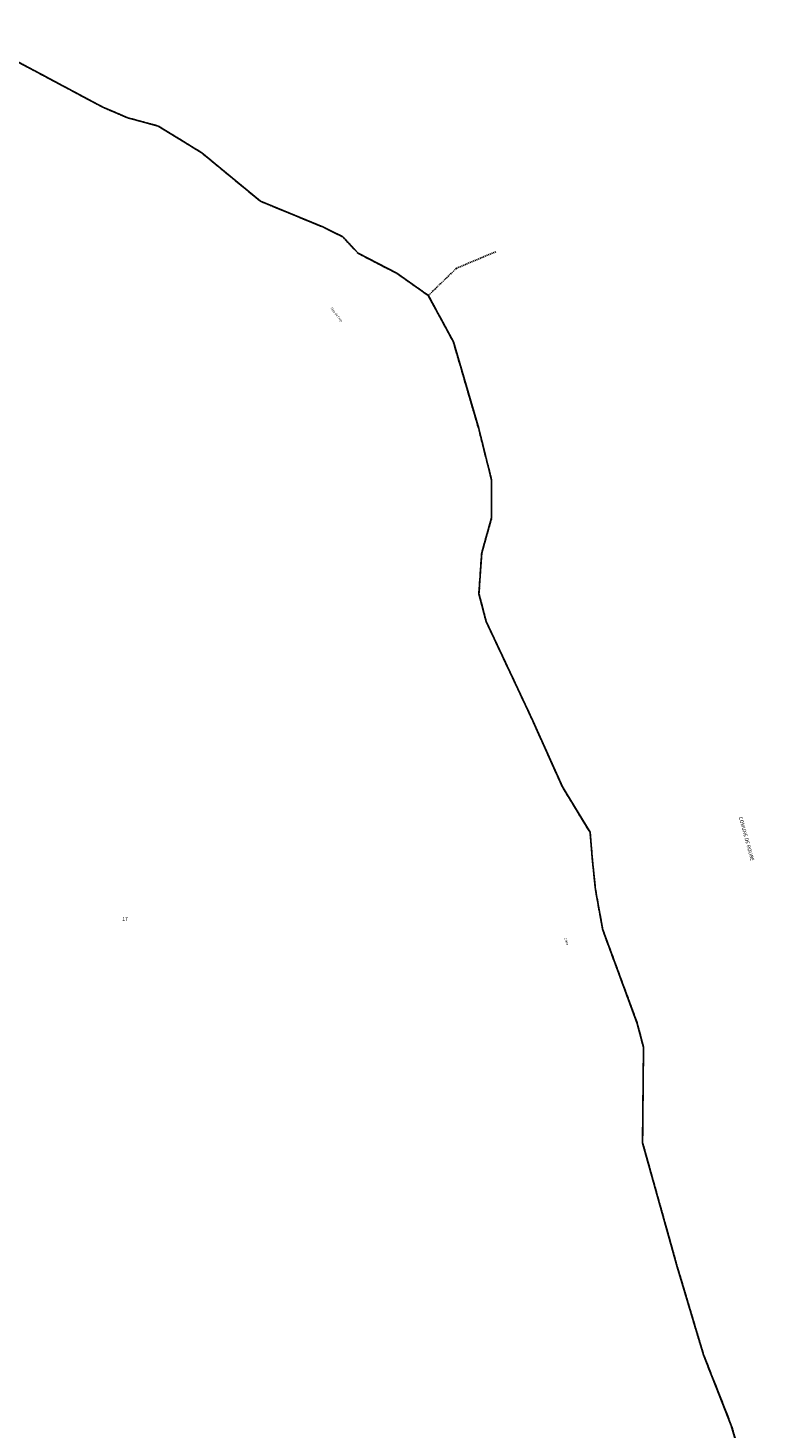
# Model space of a CAD drawing. Units: metres. Extents: x 1018200 to 1025656, y 6337368 to 6348607.
# Drawn here: x 1020694 to 1021098, y 6347401 to 6348176 of the extents above; entities that cross this region are included whole.
import ezdxf
from ezdxf.enums import TextEntityAlignment as Align

# ---------------------------------------------------------------- set-up
doc = ezdxf.new("R2010")
doc.units = ezdxf.units.M
for name, pattern in [('TOPO1', [1, 0.6, -0.4]), ('TOPO2', [2.4, 2, -0.4]), ('TOPO5', [5.4, 3, -1, 0.4, -1])]:
    doc.linetypes.add(name, pattern=pattern)
for name, color, linetype in [('ig_cad_detail_lineaire', 252, 'TOPO1'), ('ig_cad_divers_texte', 8, 'CONTINUOUS'), ('ig_cad_lieudit', 7, 'ByLayer'), ('ig_cad_limcom', 1, 'TOPO5'), ('ig_cad_parcel', 3, 'CONTINUOUS'), ('ig_cad_parcel_num', 3, 'CONTINUOUS'), ('ig_cad_section', 20, 'TOPO2')]:
    doc.layers.add(name, color=color, linetype=linetype)
doc.styles.add('Times New Roman', font='times.ttf')

msp = doc.modelspace()

# ---------------------------------------------------------------- linework, layer by layer
at = {"layer": 'ig_cad_detail_lineaire'}
for points in [[(1020953.06, 6348052.3), (1020931.26, 6348043.11), (1020915.67, 6348028.05), (1020898.19, 6348040.32), (1020876.74, 6348051.39), (1020868.39, 6348060.5), (1020857.3, 6348065.99), (1020822.75, 6348080.21), (1020790.21, 6348107.08), (1020766.14, 6348121.92), (1020749.31, 6348126.44), (1020735.42, 6348132.36), (1020653.31, 6348176.22)], [(1021098.16, 6347351.8), (1021083.4, 6347402.06), (1021068.04, 6347441.11), (1021053.48, 6347489.93), (1021034.29, 6347558.55), (1021034.79, 6347611.51), (1021031.35, 6347624.74), (1021012.23, 6347676.58), (1021008.21, 6347698.8), (1021006.58, 6347714.68), (1021005.19, 6347730.64), (1020989.86, 6347755.85), (1020973.52, 6347792.33), (1020965.23, 6347810.07), (1020947.69, 6347847.35), (1020943.69, 6347862.82), (1020945.22, 6347885.45), (1020950.72, 6347904.81), (1020950.68, 6347925.84), (1020943.54, 6347954.32), (1020929.55, 6348002.32), (1020915.67, 6348028.05)]]:
    msp.add_lwpolyline(points, dxfattribs=at)
at = {"layer": 'ig_cad_lieudit'}
msp.add_lwpolyline([(1021098.16, 6347351.8), (1021083.4, 6347402.06), (1021068.04, 6347441.11), (1021053.48, 6347489.93), (1021034.29, 6347558.55), (1021034.79, 6347611.51), (1021031.35, 6347624.74), (1021012.23, 6347676.58), (1021008.21, 6347698.8), (1021006.58, 6347714.68), (1021005.19, 6347730.64), (1020989.86, 6347755.85), (1020973.52, 6347792.33), (1020965.23, 6347810.07), (1020947.69, 6347847.35), (1020943.69, 6347862.82), (1020945.22, 6347885.45), (1020950.72, 6347904.81), (1020950.68, 6347925.84), (1020943.54, 6347954.32), (1020929.55, 6348002.32), (1020915.67, 6348028.05), (1020898.19, 6348040.32), (1020876.74, 6348051.39), (1020868.39, 6348060.5), (1020857.3, 6348065.99), (1020822.75, 6348080.21), (1020790.21, 6348107.08), (1020766.14, 6348121.92), (1020749.31, 6348126.44), (1020735.42, 6348132.36), (1020653.31, 6348176.22)], dxfattribs=at)
at = {"layer": 'ig_cad_limcom'}
msp.add_lwpolyline([(1021098.16, 6347351.8), (1021083.4, 6347402.06), (1021068.04, 6347441.11), (1021053.48, 6347489.93), (1021034.29, 6347558.55), (1021034.79, 6347611.51), (1021031.35, 6347624.74), (1021012.23, 6347676.58), (1021008.21, 6347698.8), (1021006.58, 6347714.68), (1021005.19, 6347730.64), (1020989.86, 6347755.85), (1020973.52, 6347792.33), (1020965.23, 6347810.07), (1020947.69, 6347847.35), (1020943.69, 6347862.82), (1020945.22, 6347885.45), (1020950.72, 6347904.81), (1020950.68, 6347925.84), (1020943.54, 6347954.32), (1020929.55, 6348002.32), (1020915.67, 6348028.05), (1020898.19, 6348040.32), (1020876.74, 6348051.39), (1020868.39, 6348060.5), (1020857.3, 6348065.99), (1020822.75, 6348080.21), (1020790.21, 6348107.08), (1020766.14, 6348121.92), (1020749.31, 6348126.44), (1020735.42, 6348132.36), (1020653.31, 6348176.22)], dxfattribs=at)
msp.add_lwpolyline([(1021098.16, 6347351.8), (1021083.4, 6347402.06), (1021068.04, 6347441.11), (1021053.48, 6347489.93), (1021034.29, 6347558.55), (1021034.79, 6347611.51), (1021031.35, 6347624.74), (1021012.23, 6347676.58), (1021008.21, 6347698.8), (1021006.58, 6347714.68), (1021005.19, 6347730.64), (1020989.86, 6347755.85), (1020973.52, 6347792.33), (1020965.23, 6347810.07), (1020947.69, 6347847.35), (1020943.69, 6347862.82), (1020945.22, 6347885.45), (1020950.72, 6347904.81), (1020950.68, 6347925.84), (1020943.54, 6347954.32), (1020929.55, 6348002.32), (1020915.67, 6348028.05), (1020898.19, 6348040.32), (1020876.74, 6348051.39), (1020868.39, 6348060.5), (1020857.3, 6348065.99), (1020822.75, 6348080.21), (1020790.21, 6348107.08), (1020766.14, 6348121.92), (1020749.31, 6348126.44), (1020735.42, 6348132.36), (1020653.31, 6348176.22)], dxfattribs=at)
msp.add_lwpolyline([(1021098.16, 6347351.8), (1021083.4, 6347402.06), (1021068.04, 6347441.11), (1021053.48, 6347489.93), (1021034.29, 6347558.55), (1021034.79, 6347611.51), (1021031.35, 6347624.74), (1021012.23, 6347676.58), (1021008.21, 6347698.8), (1021006.58, 6347714.68), (1021005.19, 6347730.64), (1020989.86, 6347755.85), (1020973.52, 6347792.33), (1020965.23, 6347810.07), (1020947.69, 6347847.35), (1020943.69, 6347862.82), (1020945.22, 6347885.45), (1020950.72, 6347904.81), (1020950.68, 6347925.84), (1020943.54, 6347954.32), (1020929.55, 6348002.32), (1020915.67, 6348028.05), (1020898.19, 6348040.32), (1020876.74, 6348051.39), (1020868.39, 6348060.5), (1020857.3, 6348065.99), (1020822.75, 6348080.21), (1020790.21, 6348107.08), (1020766.14, 6348121.92), (1020749.31, 6348126.44), (1020735.42, 6348132.36), (1020653.31, 6348176.22)], dxfattribs=at)
msp.add_lwpolyline([(1021098.16, 6347351.8), (1021083.4, 6347402.06), (1021068.04, 6347441.11), (1021053.48, 6347489.93), (1021034.29, 6347558.55), (1021034.79, 6347611.51), (1021031.35, 6347624.74), (1021012.23, 6347676.58), (1021008.21, 6347698.8), (1021006.58, 6347714.68), (1021005.19, 6347730.64), (1020989.86, 6347755.85), (1020973.52, 6347792.33), (1020965.23, 6347810.07), (1020947.69, 6347847.35), (1020943.69, 6347862.82), (1020945.22, 6347885.45), (1020950.72, 6347904.81), (1020950.68, 6347925.84), (1020943.54, 6347954.32), (1020929.55, 6348002.32), (1020915.67, 6348028.05), (1020898.19, 6348040.32), (1020876.74, 6348051.39), (1020868.39, 6348060.5), (1020857.3, 6348065.99), (1020822.75, 6348080.21), (1020790.21, 6348107.08), (1020766.14, 6348121.92), (1020749.31, 6348126.44), (1020735.42, 6348132.36), (1020653.31, 6348176.22)], dxfattribs=at)
msp.add_lwpolyline([(1021098.16, 6347351.8), (1021083.4, 6347402.06), (1021068.04, 6347441.11), (1021053.48, 6347489.93), (1021034.29, 6347558.55), (1021034.79, 6347611.51), (1021031.35, 6347624.74), (1021012.23, 6347676.58), (1021008.21, 6347698.8), (1021006.58, 6347714.68), (1021005.19, 6347730.64), (1020989.86, 6347755.85), (1020973.52, 6347792.33), (1020965.23, 6347810.07), (1020947.69, 6347847.35), (1020943.69, 6347862.82), (1020945.22, 6347885.45), (1020950.72, 6347904.81), (1020950.68, 6347925.84), (1020943.54, 6347954.32), (1020929.55, 6348002.32), (1020915.67, 6348028.05), (1020898.19, 6348040.32), (1020876.74, 6348051.39), (1020868.39, 6348060.5), (1020857.3, 6348065.99), (1020822.75, 6348080.21), (1020790.21, 6348107.08), (1020766.14, 6348121.92), (1020749.31, 6348126.44), (1020735.42, 6348132.36), (1020653.31, 6348176.22)], dxfattribs=at)
msp.add_lwpolyline([(1021098.16, 6347351.8), (1021083.4, 6347402.06), (1021068.04, 6347441.11), (1021053.48, 6347489.93), (1021034.29, 6347558.55), (1021034.79, 6347611.51), (1021031.35, 6347624.74), (1021012.23, 6347676.58), (1021008.21, 6347698.8), (1021006.58, 6347714.68), (1021005.19, 6347730.64), (1020989.86, 6347755.85), (1020973.52, 6347792.33), (1020965.23, 6347810.07), (1020947.69, 6347847.35), (1020943.69, 6347862.82), (1020945.22, 6347885.45), (1020950.72, 6347904.81), (1020950.68, 6347925.84), (1020943.54, 6347954.32), (1020929.55, 6348002.32), (1020915.67, 6348028.05), (1020898.19, 6348040.32), (1020876.74, 6348051.39), (1020868.39, 6348060.5), (1020857.3, 6348065.99), (1020822.75, 6348080.21), (1020790.21, 6348107.08), (1020766.14, 6348121.92), (1020749.31, 6348126.44), (1020735.42, 6348132.36), (1020653.31, 6348176.22)], dxfattribs=at)
msp.add_lwpolyline([(1021098.16, 6347351.8), (1021083.4, 6347402.06), (1021068.04, 6347441.11), (1021053.48, 6347489.93), (1021034.29, 6347558.55), (1021034.79, 6347611.51), (1021031.35, 6347624.74), (1021012.23, 6347676.58), (1021008.21, 6347698.8), (1021006.58, 6347714.68), (1021005.19, 6347730.64), (1020989.86, 6347755.85), (1020973.52, 6347792.33), (1020965.23, 6347810.07), (1020947.69, 6347847.35), (1020943.69, 6347862.82), (1020945.22, 6347885.45), (1020950.72, 6347904.81), (1020950.68, 6347925.84), (1020943.54, 6347954.32), (1020929.55, 6348002.32), (1020915.67, 6348028.05), (1020898.19, 6348040.32), (1020876.74, 6348051.39), (1020868.39, 6348060.5), (1020857.3, 6348065.99), (1020822.75, 6348080.21), (1020790.21, 6348107.08), (1020766.14, 6348121.92), (1020749.31, 6348126.44), (1020735.42, 6348132.36), (1020653.31, 6348176.22)], dxfattribs=at)
msp.add_lwpolyline([(1021098.16, 6347351.8), (1021083.4, 6347402.06), (1021068.04, 6347441.11), (1021053.48, 6347489.93), (1021034.29, 6347558.55), (1021034.79, 6347611.51), (1021031.35, 6347624.74), (1021012.23, 6347676.58), (1021008.21, 6347698.8), (1021006.58, 6347714.68), (1021005.19, 6347730.64), (1020989.86, 6347755.85), (1020973.52, 6347792.33), (1020965.23, 6347810.07), (1020947.69, 6347847.35), (1020943.69, 6347862.82), (1020945.22, 6347885.45), (1020950.72, 6347904.81), (1020950.68, 6347925.84), (1020943.54, 6347954.32), (1020929.55, 6348002.32), (1020915.67, 6348028.05), (1020898.19, 6348040.32), (1020876.74, 6348051.39), (1020868.39, 6348060.5), (1020857.3, 6348065.99), (1020822.75, 6348080.21), (1020790.21, 6348107.08), (1020766.14, 6348121.92), (1020749.31, 6348126.44), (1020735.42, 6348132.36), (1020653.31, 6348176.22)], dxfattribs=at)
msp.add_lwpolyline([(1021098.16, 6347351.8), (1021083.4, 6347402.06), (1021068.04, 6347441.11), (1021053.48, 6347489.93), (1021034.29, 6347558.55), (1021034.79, 6347611.51), (1021031.35, 6347624.74), (1021012.23, 6347676.58), (1021008.21, 6347698.8), (1021006.58, 6347714.68), (1021005.19, 6347730.64), (1020989.86, 6347755.85), (1020973.52, 6347792.33), (1020965.23, 6347810.07), (1020947.69, 6347847.35), (1020943.69, 6347862.82), (1020945.22, 6347885.45), (1020950.72, 6347904.81), (1020950.68, 6347925.84), (1020943.54, 6347954.32), (1020929.55, 6348002.32), (1020915.67, 6348028.05), (1020898.19, 6348040.32), (1020876.74, 6348051.39), (1020868.39, 6348060.5), (1020857.3, 6348065.99), (1020822.75, 6348080.21), (1020790.21, 6348107.08), (1020766.14, 6348121.92), (1020749.31, 6348126.44), (1020735.42, 6348132.36), (1020653.31, 6348176.22)], dxfattribs=at)
msp.add_lwpolyline([(1021098.16, 6347351.8), (1021083.4, 6347402.06), (1021068.04, 6347441.11), (1021053.48, 6347489.93), (1021034.29, 6347558.55), (1021034.79, 6347611.51), (1021031.35, 6347624.74), (1021012.23, 6347676.58), (1021008.21, 6347698.8), (1021006.58, 6347714.68), (1021005.19, 6347730.64), (1020989.86, 6347755.85), (1020973.52, 6347792.33), (1020965.23, 6347810.07), (1020947.69, 6347847.35), (1020943.69, 6347862.82), (1020945.22, 6347885.45), (1020950.72, 6347904.81), (1020950.68, 6347925.84), (1020943.54, 6347954.32), (1020929.55, 6348002.32), (1020915.67, 6348028.05), (1020898.19, 6348040.32), (1020876.74, 6348051.39), (1020868.39, 6348060.5), (1020857.3, 6348065.99), (1020822.75, 6348080.21), (1020790.21, 6348107.08), (1020766.14, 6348121.92), (1020749.31, 6348126.44), (1020735.42, 6348132.36), (1020653.31, 6348176.22)], dxfattribs=at)
msp.add_lwpolyline([(1021098.16, 6347351.8), (1021083.4, 6347402.06), (1021068.04, 6347441.11), (1021053.48, 6347489.93), (1021034.29, 6347558.55), (1021034.79, 6347611.51), (1021031.35, 6347624.74), (1021012.23, 6347676.58), (1021008.21, 6347698.8), (1021006.58, 6347714.68), (1021005.19, 6347730.64), (1020989.86, 6347755.85), (1020973.52, 6347792.33), (1020965.23, 6347810.07), (1020947.69, 6347847.35), (1020943.69, 6347862.82), (1020945.22, 6347885.45), (1020950.72, 6347904.81), (1020950.68, 6347925.84), (1020943.54, 6347954.32), (1020929.55, 6348002.32), (1020915.67, 6348028.05), (1020898.19, 6348040.32), (1020876.74, 6348051.39), (1020868.39, 6348060.5), (1020857.3, 6348065.99), (1020822.75, 6348080.21), (1020790.21, 6348107.08), (1020766.14, 6348121.92), (1020749.31, 6348126.44), (1020735.42, 6348132.36), (1020653.31, 6348176.22)], dxfattribs=at)
msp.add_lwpolyline([(1021098.16, 6347351.8), (1021083.4, 6347402.06), (1021068.04, 6347441.11), (1021053.48, 6347489.93), (1021034.29, 6347558.55), (1021034.79, 6347611.51), (1021031.35, 6347624.74), (1021012.23, 6347676.58), (1021008.21, 6347698.8), (1021006.58, 6347714.68), (1021005.19, 6347730.64), (1020989.86, 6347755.85), (1020973.52, 6347792.33), (1020965.23, 6347810.07), (1020947.69, 6347847.35), (1020943.69, 6347862.82), (1020945.22, 6347885.45), (1020950.72, 6347904.81), (1020950.68, 6347925.84), (1020943.54, 6347954.32), (1020929.55, 6348002.32), (1020915.67, 6348028.05), (1020898.19, 6348040.32), (1020876.74, 6348051.39), (1020868.39, 6348060.5), (1020857.3, 6348065.99), (1020822.75, 6348080.21), (1020790.21, 6348107.08), (1020766.14, 6348121.92), (1020749.31, 6348126.44), (1020735.42, 6348132.36), (1020653.31, 6348176.22)], dxfattribs=at)
msp.add_lwpolyline([(1021098.16, 6347351.8), (1021083.4, 6347402.06), (1021068.04, 6347441.11), (1021053.48, 6347489.93), (1021034.29, 6347558.55), (1021034.79, 6347611.51), (1021031.35, 6347624.74), (1021012.23, 6347676.58), (1021008.21, 6347698.8), (1021006.58, 6347714.68), (1021005.19, 6347730.64), (1020989.86, 6347755.85), (1020973.52, 6347792.33), (1020965.23, 6347810.07), (1020947.69, 6347847.35), (1020943.69, 6347862.82), (1020945.22, 6347885.45), (1020950.72, 6347904.81), (1020950.68, 6347925.84), (1020943.54, 6347954.32), (1020929.55, 6348002.32), (1020915.67, 6348028.05), (1020898.19, 6348040.32), (1020876.74, 6348051.39), (1020868.39, 6348060.5), (1020857.3, 6348065.99), (1020822.75, 6348080.21), (1020790.21, 6348107.08), (1020766.14, 6348121.92), (1020749.31, 6348126.44), (1020735.42, 6348132.36), (1020653.31, 6348176.22)], dxfattribs=at)
msp.add_lwpolyline([(1021098.16, 6347351.8), (1021083.4, 6347402.06), (1021068.04, 6347441.11), (1021053.48, 6347489.93), (1021034.29, 6347558.55), (1021034.79, 6347611.51), (1021031.35, 6347624.74), (1021012.23, 6347676.58), (1021008.21, 6347698.8), (1021006.58, 6347714.68), (1021005.19, 6347730.64), (1020989.86, 6347755.85), (1020973.52, 6347792.33), (1020965.23, 6347810.07), (1020947.69, 6347847.35), (1020943.69, 6347862.82), (1020945.22, 6347885.45), (1020950.72, 6347904.81), (1020950.68, 6347925.84), (1020943.54, 6347954.32), (1020929.55, 6348002.32), (1020915.67, 6348028.05), (1020898.19, 6348040.32), (1020876.74, 6348051.39), (1020868.39, 6348060.5), (1020857.3, 6348065.99), (1020822.75, 6348080.21), (1020790.21, 6348107.08), (1020766.14, 6348121.92), (1020749.31, 6348126.44), (1020735.42, 6348132.36), (1020653.31, 6348176.22)], dxfattribs=at)
msp.add_lwpolyline([(1021098.16, 6347351.8), (1021083.4, 6347402.06), (1021068.04, 6347441.11), (1021053.48, 6347489.93), (1021034.29, 6347558.55), (1021034.79, 6347611.51), (1021031.35, 6347624.74), (1021012.23, 6347676.58), (1021008.21, 6347698.8), (1021006.58, 6347714.68), (1021005.19, 6347730.64), (1020989.86, 6347755.85), (1020973.52, 6347792.33), (1020965.23, 6347810.07), (1020947.69, 6347847.35), (1020943.69, 6347862.82), (1020945.22, 6347885.45), (1020950.72, 6347904.81), (1020950.68, 6347925.84), (1020943.54, 6347954.32), (1020929.55, 6348002.32), (1020915.67, 6348028.05), (1020898.19, 6348040.32), (1020876.74, 6348051.39), (1020868.39, 6348060.5), (1020857.3, 6348065.99), (1020822.75, 6348080.21), (1020790.21, 6348107.08), (1020766.14, 6348121.92), (1020749.31, 6348126.44), (1020735.42, 6348132.36), (1020653.31, 6348176.22)], dxfattribs=at)
msp.add_lwpolyline([(1021098.16, 6347351.8), (1021083.4, 6347402.06), (1021068.04, 6347441.11), (1021053.48, 6347489.93), (1021034.29, 6347558.55), (1021034.79, 6347611.51), (1021031.35, 6347624.74), (1021012.23, 6347676.58), (1021008.21, 6347698.8), (1021006.58, 6347714.68), (1021005.19, 6347730.64), (1020989.86, 6347755.85), (1020973.52, 6347792.33), (1020965.23, 6347810.07), (1020947.69, 6347847.35), (1020943.69, 6347862.82), (1020945.22, 6347885.45), (1020950.72, 6347904.81), (1020950.68, 6347925.84), (1020943.54, 6347954.32), (1020929.55, 6348002.32), (1020915.67, 6348028.05), (1020898.19, 6348040.32), (1020876.74, 6348051.39), (1020868.39, 6348060.5), (1020857.3, 6348065.99), (1020822.75, 6348080.21), (1020790.21, 6348107.08), (1020766.14, 6348121.92), (1020749.31, 6348126.44), (1020735.42, 6348132.36), (1020653.31, 6348176.22)], dxfattribs=at)
msp.add_lwpolyline([(1021098.16, 6347351.8), (1021083.4, 6347402.06), (1021068.04, 6347441.11), (1021053.48, 6347489.93), (1021034.29, 6347558.55), (1021034.79, 6347611.51), (1021031.35, 6347624.74), (1021012.23, 6347676.58), (1021008.21, 6347698.8), (1021006.58, 6347714.68), (1021005.19, 6347730.64), (1020989.86, 6347755.85), (1020973.52, 6347792.33), (1020965.23, 6347810.07), (1020947.69, 6347847.35), (1020943.69, 6347862.82), (1020945.22, 6347885.45), (1020950.72, 6347904.81), (1020950.68, 6347925.84), (1020943.54, 6347954.32), (1020929.55, 6348002.32), (1020915.67, 6348028.05), (1020898.19, 6348040.32), (1020876.74, 6348051.39), (1020868.39, 6348060.5), (1020857.3, 6348065.99), (1020822.75, 6348080.21), (1020790.21, 6348107.08), (1020766.14, 6348121.92), (1020749.31, 6348126.44), (1020735.42, 6348132.36), (1020653.31, 6348176.22)], dxfattribs=at)
msp.add_lwpolyline([(1021098.16, 6347351.8), (1021083.4, 6347402.06), (1021068.04, 6347441.11), (1021053.48, 6347489.93), (1021034.29, 6347558.55), (1021034.79, 6347611.51), (1021031.35, 6347624.74), (1021012.23, 6347676.58), (1021008.21, 6347698.8), (1021006.58, 6347714.68), (1021005.19, 6347730.64), (1020989.86, 6347755.85), (1020973.52, 6347792.33), (1020965.23, 6347810.07), (1020947.69, 6347847.35), (1020943.69, 6347862.82), (1020945.22, 6347885.45), (1020950.72, 6347904.81), (1020950.68, 6347925.84), (1020943.54, 6347954.32), (1020929.55, 6348002.32), (1020915.67, 6348028.05), (1020898.19, 6348040.32), (1020876.74, 6348051.39), (1020868.39, 6348060.5), (1020857.3, 6348065.99), (1020822.75, 6348080.21), (1020790.21, 6348107.08), (1020766.14, 6348121.92), (1020749.31, 6348126.44), (1020735.42, 6348132.36), (1020653.31, 6348176.22)], dxfattribs=at)
msp.add_lwpolyline([(1021098.16, 6347351.8), (1021083.4, 6347402.06), (1021068.04, 6347441.11), (1021053.48, 6347489.93), (1021034.29, 6347558.55), (1021034.79, 6347611.51), (1021031.35, 6347624.74), (1021012.23, 6347676.58), (1021008.21, 6347698.8), (1021006.58, 6347714.68), (1021005.19, 6347730.64), (1020989.86, 6347755.85), (1020973.52, 6347792.33), (1020965.23, 6347810.07), (1020947.69, 6347847.35), (1020943.69, 6347862.82), (1020945.22, 6347885.45), (1020950.72, 6347904.81), (1020950.68, 6347925.84), (1020943.54, 6347954.32), (1020929.55, 6348002.32), (1020915.67, 6348028.05), (1020898.19, 6348040.32), (1020876.74, 6348051.39), (1020868.39, 6348060.5), (1020857.3, 6348065.99), (1020822.75, 6348080.21), (1020790.21, 6348107.08), (1020766.14, 6348121.92), (1020749.31, 6348126.44), (1020735.42, 6348132.36), (1020653.31, 6348176.22)], dxfattribs=at)
msp.add_lwpolyline([(1021098.16, 6347351.8), (1021083.4, 6347402.06), (1021068.04, 6347441.11), (1021053.48, 6347489.93), (1021034.29, 6347558.55), (1021034.79, 6347611.51), (1021031.35, 6347624.74), (1021012.23, 6347676.58), (1021008.21, 6347698.8), (1021006.58, 6347714.68), (1021005.19, 6347730.64), (1020989.86, 6347755.85), (1020973.52, 6347792.33), (1020965.23, 6347810.07), (1020947.69, 6347847.35), (1020943.69, 6347862.82), (1020945.22, 6347885.45), (1020950.72, 6347904.81), (1020950.68, 6347925.84), (1020943.54, 6347954.32), (1020929.55, 6348002.32), (1020915.67, 6348028.05), (1020898.19, 6348040.32), (1020876.74, 6348051.39), (1020868.39, 6348060.5), (1020857.3, 6348065.99), (1020822.75, 6348080.21), (1020790.21, 6348107.08), (1020766.14, 6348121.92), (1020749.31, 6348126.44), (1020735.42, 6348132.36), (1020653.31, 6348176.22)], dxfattribs=at)
msp.add_lwpolyline([(1021098.16, 6347351.8), (1021083.4, 6347402.06), (1021068.04, 6347441.11), (1021053.48, 6347489.93), (1021034.29, 6347558.55), (1021034.79, 6347611.51), (1021031.35, 6347624.74), (1021012.23, 6347676.58), (1021008.21, 6347698.8), (1021006.58, 6347714.68), (1021005.19, 6347730.64), (1020989.86, 6347755.85), (1020973.52, 6347792.33), (1020965.23, 6347810.07), (1020947.69, 6347847.35), (1020943.69, 6347862.82), (1020945.22, 6347885.45), (1020950.72, 6347904.81), (1020950.68, 6347925.84), (1020943.54, 6347954.32), (1020929.55, 6348002.32), (1020915.67, 6348028.05), (1020898.19, 6348040.32), (1020876.74, 6348051.39), (1020868.39, 6348060.5), (1020857.3, 6348065.99), (1020822.75, 6348080.21), (1020790.21, 6348107.08), (1020766.14, 6348121.92), (1020749.31, 6348126.44), (1020735.42, 6348132.36), (1020653.31, 6348176.22)], dxfattribs=at)
msp.add_lwpolyline([(1021098.16, 6347351.8), (1021083.4, 6347402.06), (1021068.04, 6347441.11), (1021053.48, 6347489.93), (1021034.29, 6347558.55), (1021034.79, 6347611.51), (1021031.35, 6347624.74), (1021012.23, 6347676.58), (1021008.21, 6347698.8), (1021006.58, 6347714.68), (1021005.19, 6347730.64), (1020989.86, 6347755.85), (1020973.52, 6347792.33), (1020965.23, 6347810.07), (1020947.69, 6347847.35), (1020943.69, 6347862.82), (1020945.22, 6347885.45), (1020950.72, 6347904.81), (1020950.68, 6347925.84), (1020943.54, 6347954.32), (1020929.55, 6348002.32), (1020915.67, 6348028.05), (1020898.19, 6348040.32), (1020876.74, 6348051.39), (1020868.39, 6348060.5), (1020857.3, 6348065.99), (1020822.75, 6348080.21), (1020790.21, 6348107.08), (1020766.14, 6348121.92), (1020749.31, 6348126.44), (1020735.42, 6348132.36), (1020653.31, 6348176.22)], dxfattribs=at)
msp.add_lwpolyline([(1021098.16, 6347351.8), (1021083.4, 6347402.06), (1021068.04, 6347441.11), (1021053.48, 6347489.93), (1021034.29, 6347558.55), (1021034.79, 6347611.51), (1021031.35, 6347624.74), (1021012.23, 6347676.58), (1021008.21, 6347698.8), (1021006.58, 6347714.68), (1021005.19, 6347730.64), (1020989.86, 6347755.85), (1020973.52, 6347792.33), (1020965.23, 6347810.07), (1020947.69, 6347847.35), (1020943.69, 6347862.82), (1020945.22, 6347885.45), (1020950.72, 6347904.81), (1020950.68, 6347925.84), (1020943.54, 6347954.32), (1020929.55, 6348002.32), (1020915.67, 6348028.05), (1020898.19, 6348040.32), (1020876.74, 6348051.39), (1020868.39, 6348060.5), (1020857.3, 6348065.99), (1020822.75, 6348080.21), (1020790.21, 6348107.08), (1020766.14, 6348121.92), (1020749.31, 6348126.44), (1020735.42, 6348132.36), (1020653.31, 6348176.22)], dxfattribs=at)
msp.add_lwpolyline([(1021098.16, 6347351.8), (1021083.4, 6347402.06), (1021068.04, 6347441.11), (1021053.48, 6347489.93), (1021034.29, 6347558.55), (1021034.79, 6347611.51), (1021031.35, 6347624.74), (1021012.23, 6347676.58), (1021008.21, 6347698.8), (1021006.58, 6347714.68), (1021005.19, 6347730.64), (1020989.86, 6347755.85), (1020973.52, 6347792.33), (1020965.23, 6347810.07), (1020947.69, 6347847.35), (1020943.69, 6347862.82), (1020945.22, 6347885.45), (1020950.72, 6347904.81), (1020950.68, 6347925.84), (1020943.54, 6347954.32), (1020929.55, 6348002.32), (1020915.67, 6348028.05), (1020898.19, 6348040.32), (1020876.74, 6348051.39), (1020868.39, 6348060.5), (1020857.3, 6348065.99), (1020822.75, 6348080.21), (1020790.21, 6348107.08), (1020766.14, 6348121.92), (1020749.31, 6348126.44), (1020735.42, 6348132.36), (1020653.31, 6348176.22)], dxfattribs=at)
msp.add_lwpolyline([(1021098.16, 6347351.8), (1021083.4, 6347402.06), (1021068.04, 6347441.11), (1021053.48, 6347489.93), (1021034.29, 6347558.55), (1021034.79, 6347611.51), (1021031.35, 6347624.74), (1021012.23, 6347676.58), (1021008.21, 6347698.8), (1021006.58, 6347714.68), (1021005.19, 6347730.64), (1020989.86, 6347755.85), (1020973.52, 6347792.33), (1020965.23, 6347810.07), (1020947.69, 6347847.35), (1020943.69, 6347862.82), (1020945.22, 6347885.45), (1020950.72, 6347904.81), (1020950.68, 6347925.84), (1020943.54, 6347954.32), (1020929.55, 6348002.32), (1020915.67, 6348028.05), (1020898.19, 6348040.32), (1020876.74, 6348051.39), (1020868.39, 6348060.5), (1020857.3, 6348065.99), (1020822.75, 6348080.21), (1020790.21, 6348107.08), (1020766.14, 6348121.92), (1020749.31, 6348126.44), (1020735.42, 6348132.36), (1020653.31, 6348176.22)], dxfattribs=at)
msp.add_lwpolyline([(1021098.16, 6347351.8), (1021083.4, 6347402.06), (1021068.04, 6347441.11), (1021053.48, 6347489.93), (1021034.29, 6347558.55), (1021034.79, 6347611.51), (1021031.35, 6347624.74), (1021012.23, 6347676.58), (1021008.21, 6347698.8), (1021006.58, 6347714.68), (1021005.19, 6347730.64), (1020989.86, 6347755.85), (1020973.52, 6347792.33), (1020965.23, 6347810.07), (1020947.69, 6347847.35), (1020943.69, 6347862.82), (1020945.22, 6347885.45), (1020950.72, 6347904.81), (1020950.68, 6347925.84), (1020943.54, 6347954.32), (1020929.55, 6348002.32), (1020915.67, 6348028.05), (1020898.19, 6348040.32), (1020876.74, 6348051.39), (1020868.39, 6348060.5), (1020857.3, 6348065.99), (1020822.75, 6348080.21), (1020790.21, 6348107.08), (1020766.14, 6348121.92), (1020749.31, 6348126.44), (1020735.42, 6348132.36), (1020653.31, 6348176.22)], dxfattribs=at)
msp.add_lwpolyline([(1021098.16, 6347351.8), (1021083.4, 6347402.06), (1021068.04, 6347441.11), (1021053.48, 6347489.93), (1021034.29, 6347558.55), (1021034.79, 6347611.51), (1021031.35, 6347624.74), (1021012.23, 6347676.58), (1021008.21, 6347698.8), (1021006.58, 6347714.68), (1021005.19, 6347730.64), (1020989.86, 6347755.85), (1020973.52, 6347792.33), (1020965.23, 6347810.07), (1020947.69, 6347847.35), (1020943.69, 6347862.82), (1020945.22, 6347885.45), (1020950.72, 6347904.81), (1020950.68, 6347925.84), (1020943.54, 6347954.32), (1020929.55, 6348002.32), (1020915.67, 6348028.05), (1020898.19, 6348040.32), (1020876.74, 6348051.39), (1020868.39, 6348060.5), (1020857.3, 6348065.99), (1020822.75, 6348080.21), (1020790.21, 6348107.08), (1020766.14, 6348121.92), (1020749.31, 6348126.44), (1020735.42, 6348132.36), (1020653.31, 6348176.22)], dxfattribs=at)
at = {"layer": 'ig_cad_parcel'}
msp.add_lwpolyline([(1021098.16, 6347351.8), (1021083.4, 6347402.06), (1021068.04, 6347441.11), (1021053.48, 6347489.93), (1021034.29, 6347558.55), (1021034.79, 6347611.51), (1021031.35, 6347624.74), (1021012.23, 6347676.58), (1021008.21, 6347698.8), (1021006.58, 6347714.68), (1021005.19, 6347730.64), (1020989.86, 6347755.85), (1020973.52, 6347792.33), (1020965.23, 6347810.07), (1020947.69, 6347847.35), (1020943.69, 6347862.82), (1020945.22, 6347885.45), (1020950.72, 6347904.81), (1020950.68, 6347925.84), (1020943.54, 6347954.32), (1020929.55, 6348002.32), (1020915.67, 6348028.05), (1020898.19, 6348040.32), (1020876.74, 6348051.39), (1020868.39, 6348060.5), (1020857.3, 6348065.99), (1020822.75, 6348080.21), (1020790.21, 6348107.08), (1020766.14, 6348121.92), (1020749.31, 6348126.44), (1020735.42, 6348132.36), (1020653.31, 6348176.22)], dxfattribs=at)
at = {"layer": 'ig_cad_section'}
msp.add_lwpolyline([(1020653.31, 6348176.22), (1020735.42, 6348132.36), (1020749.31, 6348126.44), (1020766.14, 6348121.92), (1020790.21, 6348107.08), (1020822.75, 6348080.21), (1020857.3, 6348065.99), (1020868.39, 6348060.5), (1020876.74, 6348051.39), (1020898.19, 6348040.32), (1020915.67, 6348028.05), (1020929.55, 6348002.32), (1020943.54, 6347954.32), (1020950.68, 6347925.84), (1020950.72, 6347904.81), (1020945.22, 6347885.45), (1020943.69, 6347862.82), (1020947.69, 6347847.35), (1020965.23, 6347810.07), (1020973.52, 6347792.33), (1020989.86, 6347755.85), (1021005.19, 6347730.64), (1021006.58, 6347714.68), (1021008.21, 6347698.8), (1021012.23, 6347676.58), (1021031.35, 6347624.74), (1021034.79, 6347611.51), (1021034.29, 6347558.55), (1021053.48, 6347489.93), (1021068.04, 6347441.11), (1021083.4, 6347402.06), (1021098.16, 6347351.8)], dxfattribs=at)
msp.add_lwpolyline([(1020653.31, 6348176.22), (1020735.42, 6348132.36), (1020749.31, 6348126.44), (1020766.14, 6348121.92), (1020790.21, 6348107.08), (1020822.75, 6348080.21), (1020857.3, 6348065.99), (1020868.39, 6348060.5), (1020876.74, 6348051.39), (1020898.19, 6348040.32), (1020915.67, 6348028.05), (1020929.55, 6348002.32), (1020943.54, 6347954.32), (1020950.68, 6347925.84), (1020950.72, 6347904.81), (1020945.22, 6347885.45), (1020943.69, 6347862.82), (1020947.69, 6347847.35), (1020965.23, 6347810.07), (1020973.52, 6347792.33), (1020989.86, 6347755.85), (1021005.19, 6347730.64), (1021006.58, 6347714.68), (1021008.21, 6347698.8), (1021012.23, 6347676.58), (1021031.35, 6347624.74), (1021034.79, 6347611.51), (1021034.29, 6347558.55), (1021053.48, 6347489.93), (1021068.04, 6347441.11), (1021083.4, 6347402.06), (1021098.16, 6347351.8)], dxfattribs=at)
msp.add_lwpolyline([(1020653.31, 6348176.22), (1020735.42, 6348132.36), (1020749.31, 6348126.44), (1020766.14, 6348121.92), (1020790.21, 6348107.08), (1020822.75, 6348080.21), (1020857.3, 6348065.99), (1020868.39, 6348060.5), (1020876.74, 6348051.39), (1020898.19, 6348040.32), (1020915.67, 6348028.05), (1020929.55, 6348002.32), (1020943.54, 6347954.32), (1020950.68, 6347925.84), (1020950.72, 6347904.81), (1020945.22, 6347885.45), (1020943.69, 6347862.82), (1020947.69, 6347847.35), (1020965.23, 6347810.07), (1020973.52, 6347792.33), (1020989.86, 6347755.85), (1021005.19, 6347730.64), (1021006.58, 6347714.68), (1021008.21, 6347698.8), (1021012.23, 6347676.58), (1021031.35, 6347624.74), (1021034.79, 6347611.51), (1021034.29, 6347558.55), (1021053.48, 6347489.93), (1021068.04, 6347441.11), (1021083.4, 6347402.06), (1021098.16, 6347351.8)], dxfattribs=at)

# ---------------------------------------------------------------- texts
at = {"layer": 'ig_cad_divers_texte', "style": 'Times New Roman'}
for s, height, rotation, p in [("Tête de l'Alp", 1.25, 307.69998, (1020860.96, 6348020.77)), ('COMUNE DE ROURE', 2, 285.4, (1021086.89, 6347738.81)), ('Crête', 1.25, 288.50001, (1020990.46, 6347671.93))]:
    msp.add_text(s, height=height, rotation=rotation, dxfattribs=at).set_placement(p, align=Align.BOTTOM_LEFT)
at = {"layer": 'ig_cad_parcel_num', "style": 'Times New Roman'}
msp.add_text('17', height=2, dxfattribs=at).set_placement((1020746.3, 6347681.14), align=Align.BOTTOM_LEFT)

doc.saveas('drawing.dxf')
